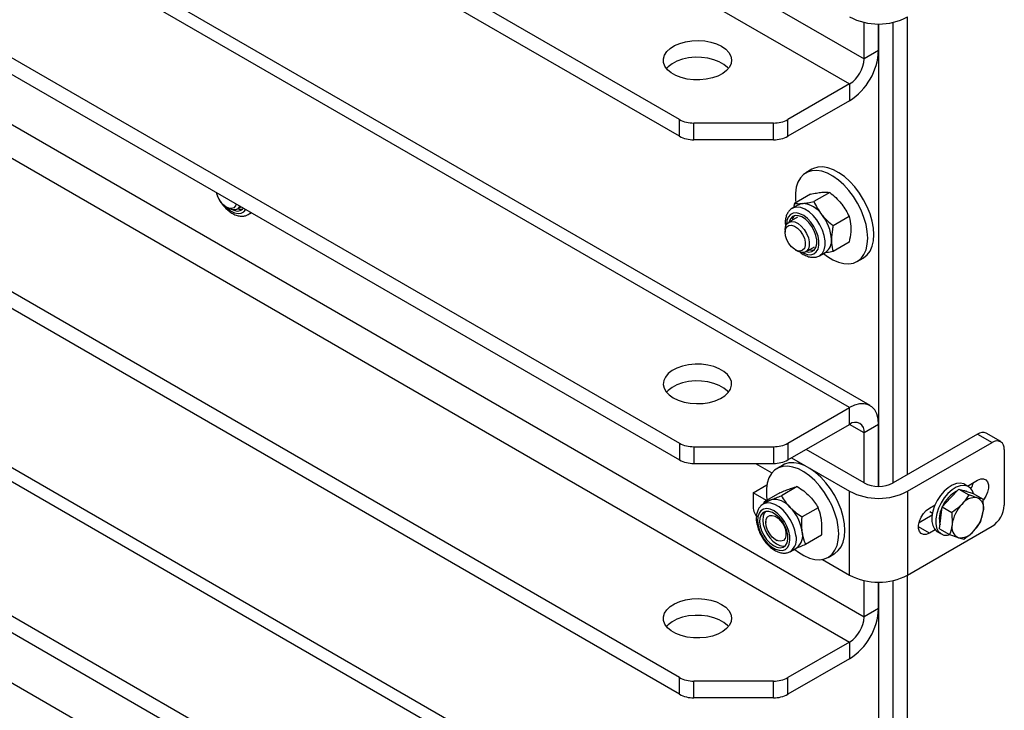
# Model space of a CAD drawing. Units: millimetres. Extents: x 8 to 201, y 4 to 288.
# Drawn here: x 162 to 171, y 114 to 121 of the extents above; entities that cross this region are included whole.
import ezdxf

# ---------------------------------------------------------------- set-up
doc = ezdxf.new("R2010")
doc.units = ezdxf.units.MM

msp = doc.modelspace()

# ---------------------------------------------------------------- linework, layer by layer
at = {"color": 7, "linetype": 'Continuous', "lineweight": 25}
for p, q in [((143.86622, 135.27074), (169.79347, 120.30326)), ((143.7248, 135.02579), (169.65205, 120.05831)), ((167.99069, 119.71114), (143.12341, 134.06671)), ((167.99069, 119.54783), (143.12341, 133.9034)), ((169.65205, 116.90102), (143.7248, 131.8685)), ((169.85203, 116.92082), (143.92478, 131.8883)), ((143.12341, 130.90942), (167.99069, 116.55384)), ((143.12341, 130.74611), (167.99069, 116.39054)), ((143.86622, 129.82713), (169.79347, 114.85965)), ((143.7248, 129.58219), (169.65205, 114.6147)), ((167.99069, 114.26753), (143.12341, 128.62311)), ((167.99069, 114.10422), (143.12341, 128.4598)), ((169.85203, 111.47722), (143.92478, 126.4447)), ((169.65205, 111.45741), (143.7248, 126.42489)), ((143.12341, 125.46582), (167.99069, 111.11024)), ((143.12341, 125.30251), (167.99069, 110.94693)), ((143.86622, 124.38353), (169.79347, 109.41605)), ((170.21773, 116.24776), (170.21773, 120.71154)), ((169.79347, 120.30326), (169.79347, 120.65882)), ((169.93489, 120.3849), (169.93489, 120.64391)), ((169.93489, 120.64391), (169.93489, 116.1323)), ((170.07631, 116.16612), (170.07631, 120.65882)), ((169.93489, 120.3849), (169.79347, 120.30326)), ((169.65205, 120.05831), (169.05066, 119.71114)), ((169.65205, 120.05831), (169.65205, 119.895)), ((169.65205, 119.895), (169.05066, 119.54783)), ((167.99069, 119.54783), (167.99069, 119.71114)), ((168.90924, 119.67732), (168.13211, 119.67732)), ((168.13211, 119.51401), (168.13211, 119.67732)), ((168.90924, 119.51401), (168.90924, 119.67732)), ((169.05066, 119.54783), (169.05066, 119.71114)), ((168.90924, 119.51401), (168.13211, 119.51401)), ((169.28421, 119.22563), (169.22529, 119.19161)), ((169.26987, 118.98344), (169.11404, 118.89348)), ((169.45843, 119.0003), (169.30261, 118.91034)), ((163.57091, 118.85551), (163.59042, 118.84424)), ((163.67377, 118.83598), (163.71419, 118.85931)), ((169.15244, 118.88014), (169.09179, 118.84512)), ((163.78407, 118.78419), (163.81419, 118.80158)), ((169.14178, 118.75852), (169.05791, 118.7101)), ((169.64699, 118.76573), (169.49117, 118.67577)), ((169.02338, 118.63379), (169.02338, 118.61125)), ((169.22456, 118.42141), (169.30844, 118.46983)), ((169.64699, 118.5143), (169.49117, 118.42434)), ((169.1217, 118.44094), (169.14121, 118.42967)), ((169.35843, 118.38323), (169.41909, 118.41824)), ((169.72525, 118.32556), (169.78417, 118.35958)), ((169.05066, 116.55384), (169.65205, 116.90102)), ((169.65205, 116.73771), (169.65205, 116.90102)), ((169.05066, 116.39054), (169.65205, 116.73771)), ((169.79347, 116.65604), (169.65202, 116.7377)), ((169.93489, 116.73768), (169.79347, 116.65604)), ((169.79347, 116.16612), (169.79347, 116.65604)), ((169.93489, 116.1323), (169.93489, 116.73768)), ((171.12602, 116.56897), (170.98459, 116.65061)), ((167.99069, 116.55384), (167.99069, 116.39054)), ((169.05066, 116.55384), (169.05066, 116.39054)), ((170.90127, 116.64236), (170.07631, 116.16612)), ((170.21773, 116.08448), (171.04269, 116.56071)), ((170.90127, 116.64236), (171.04269, 116.56071)), ((168.13211, 116.52003), (168.90924, 116.52003)), ((168.13211, 116.52003), (168.13211, 116.35672)), ((168.90924, 116.52003), (168.90924, 116.35672)), ((169.79347, 116.16612), (169.22769, 116.49273)), ((171.16054, 116.49266), (171.16054, 115.9483)), ((168.13211, 116.35672), (168.90924, 116.35672)), ((168.73255, 116.35672), (168.89335, 116.26389)), ((169.08627, 116.41109), (169.65205, 116.08448)), ((169.00137, 116.34055), (168.94245, 116.30653)), ((170.8026, 116.13633), (170.90127, 116.19328)), ((168.70924, 116.07078), (168.84488, 116.14909)), ((168.70924, 116.07078), (168.70924, 115.9483)), ((168.84036, 115.99508), (168.70924, 116.07078)), ((168.97233, 116.07126), (168.8165, 115.98131)), ((169.14156, 116.13177), (168.98573, 116.04181)), ((169.65205, 115.26794), (169.65205, 116.08448)), ((170.21773, 116.08448), (170.21773, 115.26794)), ((170.63535, 116.02093), (170.7171, 116.10713)), ((170.7171, 116.10713), (170.8142, 116.05108)), ((170.7171, 116.10713), (170.78723, 116.08536)), ((170.81303, 116.1303), (170.77532, 116.15208)), ((170.78723, 116.08536), (170.85735, 116.06359)), ((170.79513, 116.08291), (170.78803, 116.087)), ((168.8696, 115.99505), (168.80895, 115.96004)), ((168.816, 115.96411), (168.8165, 115.98131)), ((168.8696, 115.99505), (168.88428, 116.00184)), ((170.5536, 115.93474), (170.63535, 116.02093)), ((170.85735, 116.06359), (170.95445, 116.00754)), ((170.95445, 116.00754), (170.89801, 116.02141)), ((169.34482, 115.92429), (169.18899, 115.83433)), ((170.42986, 115.92115), (170.48609, 115.95361)), ((170.43391, 115.8873), (170.45985, 115.87232)), ((170.54197, 115.82677), (170.5536, 115.93474)), ((170.5536, 115.93474), (170.65069, 115.87868)), ((170.65069, 115.87868), (170.65275, 115.76282)), ((170.9312, 115.7916), (170.95651, 115.89167)), ((168.83482, 115.79112), (168.83482, 115.7806)), ((170.32986, 115.78173), (170.45677, 115.855)), ((170.53035, 115.7188), (170.54197, 115.82677)), ((170.21773, 115.26794), (171.04269, 115.74417)), ((170.42986, 115.67619), (170.3238, 115.73742)), ((170.48609, 115.70865), (170.42986, 115.67619)), ((170.50867, 115.69018), (170.54639, 115.66841)), ((170.53035, 115.7188), (170.62744, 115.66275)), ((168.93314, 115.61029), (168.94225, 115.60502)), ((169.37884, 115.6563), (169.22302, 115.56635)), ((170.62744, 115.66275), (170.71125, 115.63308)), ((169.07559, 115.49815), (169.13624, 115.53316)), ((169.38785, 115.42046), (169.65205, 115.26794)), ((169.44241, 115.44048), (169.50133, 115.4745)), ((169.79347, 114.85965), (169.79347, 115.21522)), ((170.07631, 110.72251), (170.07631, 115.21522)), ((170.21773, 110.80415), (170.21773, 115.26794)), ((169.93489, 114.94129), (169.93489, 115.2003)), ((169.93489, 115.2003), (169.93489, 110.6887)), ((169.93489, 114.94129), (169.79347, 114.85965)), ((169.65205, 114.6147), (169.05066, 114.26753)), ((169.65205, 114.6147), (169.65205, 114.4514)), ((169.65205, 114.4514), (169.05066, 114.10422)), ((167.99069, 114.10422), (167.99069, 114.26753)), ((169.05066, 114.10422), (169.05066, 114.26753)), ((168.90924, 114.23371), (168.13211, 114.23371)), ((168.13211, 114.0704), (168.13211, 114.23371)), ((168.90924, 114.0704), (168.90924, 114.23371)), ((168.90924, 114.0704), (168.13211, 114.0704))]:
    msp.add_line(p, q, dxfattribs=at)
at = {"color": 7, "linetype": 'Continuous', "lineweight": 25, "flags": 128}
for points in [[(168.40282, 120.42569), (168.44317, 120.39748), (168.47354, 120.36537), (168.49284, 120.33053), (168.50036, 120.2942), (168.49584, 120.25771), (168.47944, 120.22238), (168.45175, 120.18947), (168.41377, 120.16018), (168.36688, 120.13558), (168.31277, 120.11654), (168.25339, 120.10375), (168.1909, 120.09769), (168.12755, 120.09856), (168.06563, 120.10633), (168.00737, 120.12073), (167.95489, 120.14124), (167.91008, 120.16711), (167.87456, 120.1974), (167.84962, 120.23103), (167.83615, 120.26678), (167.83464, 120.30335), (167.84515, 120.33943), (167.86729, 120.37371), (167.90027, 120.40494), (167.9429, 120.43201), (167.99363, 120.45394), (168.05063, 120.46992), (168.11184, 120.47939), (168.17505, 120.482), (168.23798, 120.47766), (168.29834, 120.46652), (168.35396, 120.44898), (168.40282, 120.42569)], [(168.46896, 120.20797), (168.45968, 120.21854), (168.42416, 120.24883), (168.37935, 120.2747), (168.32687, 120.29521), (168.26862, 120.30961), (168.20669, 120.31738), (168.14334, 120.31826), (168.08085, 120.31219), (168.02147, 120.2994), (167.96736, 120.28036), (167.92047, 120.25576), (167.88249, 120.22647), (167.86529, 120.20797)], [(169.88775, 118.5885), (169.8836, 118.65322), (169.87127, 118.7212), (169.85104, 118.79085), (169.82338, 118.86055), (169.78894, 118.92865), (169.74853, 118.99357), (169.70309, 119.05377), (169.6537, 119.10786), (169.60151, 119.15455), (169.54774, 119.19276), (169.49365, 119.22159), (169.44051, 119.24037), (169.38957, 119.24865), (169.34201, 119.24624), (169.29897, 119.2332), (169.28421, 119.22563)], [(169.82882, 118.55449), (169.82468, 118.6192), (169.81235, 118.68718), (169.79211, 118.75684), (169.76445, 118.82653), (169.73001, 118.89464), (169.6896, 118.95955), (169.64417, 119.01976), (169.59478, 119.07384), (169.54258, 119.12053), (169.48881, 119.15874), (169.43472, 119.18757), (169.38158, 119.20635), (169.33064, 119.21463), (169.28309, 119.21222), (169.24004, 119.19918), (169.20251, 119.17581), (169.17137, 119.14266), (169.14735, 119.10051), (169.13102, 119.05035), (169.12275, 118.99335), (169.12275, 118.93084), (169.12559, 118.90015)], [(163.66643, 118.88688), (163.65952, 118.86864), (163.64301, 118.8502), (163.62009, 118.84233), (163.59281, 118.84571), (163.56358, 118.86006), (163.535, 118.88409), (163.50962, 118.91567), (163.48968, 118.95199), (163.47696, 118.98983), (163.47542, 118.99715)], [(163.56319, 118.86032), (163.57563, 118.84824), (163.61183, 118.82013), (163.6485, 118.80159), (163.68366, 118.79362), (163.7154, 118.79665), (163.74203, 118.81051), (163.76086, 118.83236)], [(163.7002, 118.86739), (163.69854, 118.8637), (163.68186, 118.84166), (163.65841, 118.8299), (163.62991, 118.8293), (163.59849, 118.8399), (163.59042, 118.84424)], [(169.36093, 118.38473), (169.36201, 118.38541), (169.38668, 118.40864), (169.4038, 118.44149), (169.41257, 118.48242), (169.41257, 118.5295), (169.4038, 118.58055), (169.38668, 118.63316), (169.36201, 118.68489), (169.33093, 118.73331), (169.2949, 118.77616), (169.25562, 118.81144), (169.2149, 118.83749), (169.17466, 118.8531), (169.13679, 118.85754), (169.10304, 118.8506), (169.09147, 118.84494)], [(169.15244, 118.88014), (169.17098, 118.88821), (169.19148, 118.89219)], [(163.7844, 118.78438), (163.8013, 118.79712), (163.80855, 118.80484)], [(169.19535, 118.41362), (169.20398, 118.40894), (169.24017, 118.39542), (169.2739, 118.39275), (169.30337, 118.40107), (169.32699, 118.41994), (169.34348, 118.44834), (169.35195, 118.48473), (169.35195, 118.52715), (169.34348, 118.57333), (169.32699, 118.62076), (169.30337, 118.66689), (169.2739, 118.70924), (169.24017, 118.74552), (169.20398, 118.77377), (169.16731, 118.79248), (169.13211, 118.80063), (169.10029, 118.79778), (169.07357, 118.7841), (169.05338, 118.76031), (169.04081, 118.72769), (169.03655, 118.68802), (169.03655, 118.68802)], [(169.22726, 118.42297), (169.25356, 118.41849), (169.28278, 118.42303), (169.30647, 118.43849), (169.32314, 118.46388), (169.33175, 118.49762), (169.33175, 118.53758), (169.32314, 118.58125), (169.30647, 118.6259), (169.28278, 118.6687), (169.25356, 118.70698), (169.22065, 118.73833), (169.18611, 118.76078), (169.15212, 118.77291), (169.12081, 118.77397), (169.09415, 118.7639), (169.07381, 118.74331), (169.06107, 118.71351), (169.06061, 118.71166)], [(169.02338, 118.63379), (169.02775, 118.66798), (169.04054, 118.69459), (169.06079, 118.71165), (169.08701, 118.71789), (169.11725, 118.71284), (169.14927, 118.69688), (169.1807, 118.6712), (169.20919, 118.6377), (169.23265, 118.59886), (169.24933, 118.55757), (169.25799, 118.51688), (169.25799, 118.47982), (169.24933, 118.44913), (169.23265, 118.42709), (169.20919, 118.41534), (169.1807, 118.41474), (169.14927, 118.42534), (169.14121, 118.42967)], [(169.02338, 118.61125), (169.02775, 118.6422), (169.04047, 118.66536), (169.0604, 118.67866), (169.08579, 118.68093), (169.11437, 118.67197), (169.1436, 118.65256), (169.17088, 118.62444), (169.1938, 118.59011), (169.21031, 118.55261), (169.21895, 118.51528), (169.21895, 118.48143), (169.21031, 118.45407), (169.1938, 118.43564), (169.17088, 118.42776), (169.1436, 118.43115), (169.11437, 118.44549), (169.08579, 118.46952), (169.0604, 118.5011), (169.04047, 118.53742), (169.02775, 118.57526), (169.02338, 118.61125)], [(169.78417, 118.35958), (169.78894, 118.36244), (169.82338, 118.39078), (169.85104, 118.42854), (169.87127, 118.47483), (169.8836, 118.52857), (169.88775, 118.5885)], [(169.39754, 118.40518), (169.43472, 118.37642), (169.48881, 118.3428), (169.54258, 118.31893), (169.59478, 118.30536), (169.64417, 118.30242), (169.6896, 118.31016), (169.73001, 118.32842), (169.76445, 118.35676), (169.79211, 118.39452), (169.81235, 118.44082), (169.82468, 118.49456), (169.82882, 118.55449)], [(169.25759, 118.44048), (169.28389, 118.436), (169.30637, 118.43839)], [(167.93142, 116.99627), (167.98029, 116.97297), (168.0359, 116.95544), (168.09627, 116.9443), (168.15919, 116.93996), (168.2224, 116.94257), (168.28361, 116.95204), (168.34061, 116.96802), (168.39134, 116.98994), (168.43397, 117.01701), (168.46695, 117.04825), (168.4891, 117.08253), (168.49961, 117.11861), (168.4981, 117.15518), (168.48463, 117.19093), (168.45968, 117.22455), (168.42416, 117.25485), (168.37935, 117.28072), (168.32687, 117.30122), (168.26862, 117.31563), (168.20669, 117.3234), (168.14334, 117.32427), (168.08085, 117.31821), (168.02147, 117.30542), (167.96736, 117.28638), (167.92047, 117.26177), (167.88249, 117.23249), (167.8548, 117.19958), (167.8384, 117.16424), (167.83388, 117.12775), (167.84141, 117.09143), (167.8607, 117.05658), (167.89107, 117.02448), (167.93142, 116.99627)], [(168.46896, 117.05068), (168.45968, 117.06125), (168.42416, 117.09154), (168.37935, 117.11741), (168.32687, 117.13792), (168.26862, 117.15232), (168.20669, 117.16009), (168.14334, 117.16096), (168.08085, 117.1549), (168.02147, 117.14211), (167.96736, 117.12307), (167.92047, 117.09846), (167.88249, 117.06918), (167.86529, 117.05068)], [(169.93489, 116.73768), (169.93059, 116.79192), (169.91783, 116.83955), (169.89699, 116.87912), (169.86872, 116.90943), (169.83385, 116.92956), (169.79347, 116.9389), (169.74878, 116.93717), (169.70116, 116.92441), (169.65205, 116.90102)], [(169.60491, 115.70342), (169.60076, 115.76813), (169.58843, 115.83612), (169.56819, 115.90577), (169.54053, 115.97547), (169.50609, 116.04357), (169.46568, 116.10848), (169.42025, 116.16869), (169.37086, 116.22277), (169.31867, 116.26947), (169.26489, 116.30768), (169.21081, 116.33651), (169.15767, 116.35528), (169.10672, 116.36356), (169.05917, 116.36115), (169.01612, 116.34811), (169.00137, 116.34055)], [(169.54598, 115.6694), (169.54184, 115.73412), (169.5295, 115.8021), (169.50927, 115.87175), (169.48161, 115.94145), (169.44717, 116.00955), (169.40676, 116.07447), (169.36133, 116.13467), (169.31193, 116.18875), (169.25974, 116.23545), (169.20597, 116.27366), (169.15188, 116.30249), (169.09874, 116.32126), (169.0478, 116.32955), (169.00025, 116.32714), (168.9572, 116.31409), (168.91966, 116.29073), (168.88852, 116.25758), (168.8645, 116.21543), (168.84817, 116.16526), (168.83991, 116.10826), (168.83991, 116.04576), (168.84509, 115.99781)], [(170.77532, 116.15208), (170.76564, 116.1569), (170.73215, 116.16442), (170.69444, 116.16056), (170.65427, 116.1455), (170.61354, 116.11995), (170.57413, 116.08511)], [(170.90127, 116.19328), (170.93115, 116.20557), (170.95861, 116.20695), (170.98143, 116.19729), (170.99775, 116.17738), (171.00625, 116.14884), (171.00625, 116.11398), (170.99775, 116.07562), (170.98143, 116.03687), (170.95861, 116.00087), (170.95577, 115.99719)], [(170.57413, 116.08511), (170.5379, 116.04259), (170.50653, 115.9944), (170.4815, 115.94278), (170.46398, 115.89015), (170.45477, 115.83897), (170.45433, 115.79163), (170.46265, 115.75034), (170.47937, 115.71704), (170.50368, 115.69329), (170.50867, 115.69018)], [(170.8618, 116.06102), (170.8517, 116.0879), (170.83107, 116.11659), (170.80335, 116.13513), (170.76986, 116.14265), (170.73215, 116.13879), (170.69199, 116.12373), (170.65125, 116.09818), (170.61184, 116.06333)], [(170.74926, 116.09715), (170.77308, 116.09352), (170.78803, 116.087)], [(169.12851, 115.65561), (169.11782, 115.70721), (169.09892, 115.75985), (169.0727, 115.81104), (169.04038, 115.8584), (169.00347, 115.89972), (168.9637, 115.93305), (168.92292, 115.95685), (168.88306, 115.97), (168.84595, 115.97189), (168.81336, 115.96242), (168.8078, 115.95937)], [(170.61184, 116.06333), (170.57561, 116.02082), (170.54425, 115.97263), (170.51922, 115.92101), (170.50169, 115.86838), (170.49249, 115.8172), (170.49204, 115.76986), (170.50037, 115.72857), (170.51708, 115.69527), (170.5414, 115.67152), (170.57218, 115.65841), (170.60799, 115.65658), (170.6347, 115.66192)], [(169.06823, 115.64992), (169.05832, 115.69649), (169.04051, 115.74388), (169.01577, 115.78953), (168.98543, 115.83098), (168.95114, 115.86599), (168.91473, 115.89267), (168.87817, 115.90959), (168.84343, 115.91584), (168.81238, 115.91108), (168.7867, 115.89556), (168.76777, 115.87013), (168.75662, 115.83614), (168.75384, 115.79544), (168.75958, 115.75022), (168.77353, 115.70292), (168.79495, 115.65609), (168.82268, 115.61224), (168.85521, 115.57376), (168.89081, 115.5427), (168.92754, 115.52074), (168.96343, 115.50908), (168.99655, 115.50833), (169.02511, 115.51854), (169.04756, 115.53916), (169.06271, 115.56907), (169.06972, 115.60667), (169.06823, 115.64992)], [(169.0483, 115.65778), (169.03865, 115.70173), (169.02104, 115.74629), (168.99657, 115.78868), (168.96679, 115.82622), (168.93356, 115.85656), (168.89897, 115.87779), (168.8652, 115.88857), (168.83436, 115.88824), (168.8084, 115.8768), (168.78894, 115.85499), (168.77722, 115.82416), (168.77395, 115.78626), (168.77936, 115.74367), (168.7931, 115.69906), (168.81431, 115.65524), (168.84165, 115.61496), (168.8734, 115.58075), (168.90758, 115.55476), (168.94204, 115.53862), (168.9746, 115.53336), (169.00322, 115.53929), (169.02611, 115.55605), (169.04183, 115.58258), (169.04938, 115.61722), (169.0483, 115.65778)], [(168.83068, 115.88737), (168.81927, 115.87249), (168.80754, 115.84167), (168.80428, 115.80377), (168.80969, 115.76117), (168.82343, 115.71657), (168.84463, 115.67274), (168.87197, 115.63246), (168.90373, 115.59825), (168.93791, 115.57227), (168.97236, 115.55613), (169.00492, 115.55087), (169.02353, 115.5533)], [(170.42986, 115.67619), (170.39998, 115.6639), (170.37252, 115.66253), (170.3497, 115.67218), (170.33338, 115.69209), (170.32488, 115.72063), (170.32488, 115.75549), (170.33338, 115.79385), (170.3497, 115.8326), (170.37252, 115.8686), (170.39998, 115.89894), (170.42986, 115.92115)], [(168.83482, 115.7806), (168.83919, 115.81155), (168.85191, 115.8347), (168.87184, 115.848), (168.89723, 115.85027), (168.92581, 115.84131), (168.95504, 115.8219), (168.98232, 115.79379), (169.00524, 115.75945), (169.02175, 115.72195), (169.03039, 115.68462), (169.03039, 115.65077), (169.02175, 115.62342), (169.00524, 115.60498), (168.98232, 115.59711), (168.95504, 115.60049), (168.92581, 115.61484), (168.89723, 115.63887), (168.87184, 115.67044), (168.85191, 115.70677), (168.83919, 115.74461), (168.83482, 115.7806)], [(169.50133, 115.4745), (169.50609, 115.47735), (169.54053, 115.5057), (169.56819, 115.54346), (169.58843, 115.58975), (169.60076, 115.64349), (169.60491, 115.70342)], [(169.11697, 115.5182), (169.15188, 115.49134), (169.20597, 115.45772), (169.25974, 115.43384), (169.31193, 115.42028), (169.36133, 115.41733), (169.40676, 115.42508), (169.44717, 115.44334), (169.48161, 115.47168), (169.50927, 115.50944), (169.5295, 115.55573), (169.54184, 115.60947), (169.54598, 115.6694)], [(168.40282, 114.98209), (168.44317, 114.95388), (168.47354, 114.92177), (168.49284, 114.88692), (168.50036, 114.8506), (168.49584, 114.81411), (168.47944, 114.77877), (168.45175, 114.74587), (168.41377, 114.71658), (168.36688, 114.69197), (168.31277, 114.67293), (168.25339, 114.66015), (168.1909, 114.65408), (168.12755, 114.65495), (168.06563, 114.66273), (168.00737, 114.67713), (167.95489, 114.69763), (167.91008, 114.7235), (167.87456, 114.7538), (167.84962, 114.78743), (167.83615, 114.82317), (167.83464, 114.85975), (167.84515, 114.89582), (167.86729, 114.9301), (167.90027, 114.96134), (167.9429, 114.98841), (167.99363, 115.01033), (168.05063, 115.02632), (168.11184, 115.03578), (168.17505, 115.03839), (168.23798, 115.03405), (168.29834, 115.02291), (168.35396, 115.00538), (168.40282, 114.98209)], [(168.46896, 114.76436), (168.45968, 114.77493), (168.42416, 114.80523), (168.37935, 114.8311), (168.32687, 114.8516), (168.26862, 114.866), (168.20669, 114.87378), (168.14334, 114.87465), (168.08085, 114.86858), (168.02147, 114.8558), (167.96736, 114.83676), (167.92047, 114.81215), (167.88249, 114.78286), (167.86529, 114.76436)]]:
    msp.add_lwpolyline(points, dxfattribs=at)
at = {"color": 7, "linetype": 'Continuous', "lineweight": 25}
for centre, radius, start, end in [((169.93489, 121.25443), 0.61215, 242.480539, 297.519461), ((169.3234, 120.41134), 0.61206, 302.476398, 357.523602), ((169.48642, 120.31723), 0.30736, 302.605478, 357.394522), ((168.12635, 119.96584), 0.28858, 241.959761, 271.144097), ((168.915, 119.96584), 0.28858, 268.855903, 298.040239), ((168.12635, 119.80253), 0.28858, 241.959761, 271.144097), ((168.915, 119.80253), 0.28858, 268.855903, 298.040239), ((169.17692, 118.64922), 0.2434, 33.434915, 86.570462), ((163.67809, 118.89836), 0.07947, 241.978868, 318.552945), ((163.71134, 118.92711), 0.09017, 251.833826, 283.254223), ((169.18201, 118.70919), 0.09324, 137.271252, 167.629945), ((169.06546, 118.52149), 0.40931, 2.639287, 39.772072), ((169.34794, 118.52398), 0.12744, 303.936727, 7.375453), ((169.70725, 116.67003), 0.08734, 350.785963, 129.203285), ((170.95009, 116.57421), 0.08383, 65.692881, 125.617577), ((168.12635, 116.80855), 0.28858, 241.959761, 271.144097), ((168.915, 116.80855), 0.28858, 268.855903, 298.040239), ((171.08869, 116.50431), 0.07278, 350.785963, 129.203285), ((168.12635, 116.64524), 0.28858, 241.959761, 271.144097), ((168.915, 116.64524), 0.28858, 268.855903, 298.040239), ((169.93489, 116.43906), 0.3074, 242.609672, 297.390328), ((170.62379, 116.2321), 0.24425, 330.360852, 345.121134), ((169.93489, 116.62736), 0.61215, 242.480539, 297.519461), ((170.83575, 115.81667), 0.30227, 117.610274, 155.422586), ((168.91672, 115.81131), 0.19327, 37.270699, 99.663943), ((170.87701, 115.85966), 0.1631, 82.605777, 143.367508), ((170.84918, 115.92133), 0.11135, 344.551646, 63.991446), ((168.9488, 115.95639), 0.2397, 181.935519, 210.572455), ((168.76093, 115.62537), 0.43318, 8.662997, 44.381505), ((170.76476, 115.81779), 0.23758, 153.308649, 194.400863), ((170.99947, 115.71561), 0.34991, 136.386092, 172.247255), ((170.60979, 115.93887), 0.34991, 316.386092, 352.247255), ((170.90467, 115.95994), 0.25613, 302.605478, 357.394522), ((169.04586, 115.65116), 0.14864, 307.450961, 15.394058), ((170.76008, 115.73315), 0.11135, 164.551646, 243.991446), ((170.73224, 115.79482), 0.1631, 262.605777, 323.367508), ((168.98328, 115.6169), 0.1503, 307.559362, 14.923449), ((169.93489, 115.81082), 0.61215, 242.480539, 297.519461), ((169.3234, 114.96774), 0.61206, 302.476398, 357.523602), ((169.48642, 114.87362), 0.30736, 302.605478, 357.394522), ((168.12635, 114.52224), 0.28858, 241.959761, 271.144097), ((168.915, 114.52224), 0.28858, 268.855903, 298.040239), ((168.12635, 114.35893), 0.28858, 241.959761, 271.144097), ((168.915, 114.35893), 0.28858, 268.855903, 298.040239)]:
    msp.add_arc(centre, radius, start, end, dxfattribs=at)
for points, knots in [([(163.46985, 119.00036), (163.47255, 118.99182), (163.47809, 118.97432), (163.48715, 118.95761), (163.49179, 118.94905)], [0, 0, 0, 0, 0.488222, 1, 1, 1, 1]), ([(169.26987, 118.98344), (169.28988, 118.98752), (169.33029, 118.99577), (169.36399, 118.99964), (169.38099, 119.00159)], [0, 0, 0, 0, 0.495458, 1, 1, 1, 1]), ([(169.38099, 119.00159), (169.3832, 119.00178), (169.39997, 119.0032), (169.4282, 119.00393), (169.44829, 119.00152), (169.45843, 119.0003)], [0, 0, 0, 0, 0.0700858, 0.5307822, 1, 1, 1, 1]), ([(169.45843, 119.0003), (169.47845, 118.98397), (169.51885, 118.95101), (169.55255, 118.91228), (169.56955, 118.89273)], [0, 0, 0, 0, 0.495458, 1, 1, 1, 1]), ([(163.49839, 118.93592), (163.49973, 118.93318), (163.50885, 118.91466), (163.53142, 118.88313), (163.56515, 118.84369), (163.60304, 118.81095), (163.64338, 118.78605), (163.68365, 118.7711), (163.72183, 118.7666), (163.756, 118.77034), (163.7751, 118.7804), (163.78408, 118.78513)], [0, 0, 0, 0, 0.0222275, 0.1505797, 0.2793856, 0.4091616, 0.5404672, 0.6733811, 0.7900061, 0.9013277, 1, 1, 1, 1]), ([(169.11404, 118.89348), (169.1111, 118.88132), (169.10782, 118.86775), (169.10664, 118.85494), (169.10652, 118.85363)], [0, 0, 0, 0, 0.8969559, 1, 1, 1, 1]), ([(169.11404, 118.89348), (169.12465, 118.89213), (169.14605, 118.88941), (169.17625, 118.89126), (169.19148, 118.89219)], [0, 0, 0, 0, 0.495458, 1, 1, 1, 1]), ([(169.19148, 118.89219), (169.19374, 118.8924), (169.21081, 118.894), (169.2464, 118.89898), (169.28376, 118.90653), (169.30261, 118.91034)], [0, 0, 0, 0, 0.0700858, 0.5307822, 1, 1, 1, 1]), ([(169.30261, 118.91034), (169.31321, 118.88858), (169.33461, 118.84465), (169.36481, 118.8039), (169.38005, 118.78334)], [0, 0, 0, 0, 0.495458, 1, 1, 1, 1]), ([(169.56955, 118.89273), (169.57176, 118.88994), (169.58854, 118.8688), (169.61677, 118.82698), (169.63685, 118.78627), (169.64699, 118.76573)], [0, 0, 0, 0, 0.0700858, 0.5307822, 1, 1, 1, 1]), ([(169.09177, 118.84424), (169.09001, 118.8435), (169.07744, 118.83817), (169.05928, 118.81922), (169.03948, 118.78929), (169.02746, 118.75265), (169.02413, 118.72361), (169.02392, 118.69905), (169.02426, 118.68254), (169.0273, 118.66715), (169.02861, 118.66052)], [0, 0, 0, 0, 0.02985508, 0.21322256, 0.39510447, 0.58290658, 0.77997934, 0.80388739, 0.91560083, 1, 1, 1, 1]), ([(169.38005, 118.78334), (169.3823, 118.78057), (169.39938, 118.7596), (169.43496, 118.72203), (169.47232, 118.69129), (169.49117, 118.67577)], [0, 0, 0, 0, 0.0700858, 0.5307822, 1, 1, 1, 1]), ([(169.64699, 118.76573), (169.64953, 118.75664), (169.6594, 118.72136), (169.66194, 118.68025), (169.66383, 118.64973)], [0, 0, 0, 0, 0.2575513, 1, 1, 1, 1]), ([(169.49117, 118.67577), (169.48863, 118.66375), (169.47875, 118.61708), (169.47621, 118.57303), (169.47433, 118.54034)], [0, 0, 0, 0, 0.2575513, 1, 1, 1, 1]), ([(169.66383, 118.64973), (169.66358, 118.63816), (169.66265, 118.59507), (169.6536, 118.54842), (169.64699, 118.5143)], [0, 0, 0, 0, 0.2686336, 1, 1, 1, 1]), ([(169.47433, 118.54034), (169.47458, 118.52905), (169.47551, 118.48703), (169.48455, 118.45083), (169.49117, 118.42434)], [0, 0, 0, 0, 0.2686336, 1, 1, 1, 1]), ([(169.16733, 118.41975), (169.16834, 118.41882), (169.18176, 118.40639), (169.21028, 118.38955), (169.25013, 118.37226), (169.28886, 118.36555), (169.32496, 118.36901), (169.35003, 118.37623), (169.36053, 118.38485), (169.36147, 118.38562)], [0, 0, 0, 0, 0.0167407, 0.2223858, 0.43066, 0.6156486, 0.7918812, 0.9813495, 1, 1, 1, 1]), ([(169.49117, 118.42434), (169.47099, 118.42015), (169.43945, 118.4136), (169.4131, 118.41044), (169.4036, 118.40931)], [0, 0, 0, 0, 0.63970169, 1, 1, 1, 1]), ([(168.97233, 116.07126), (168.99077, 116.07889), (169.02801, 116.09429), (169.05843, 116.10555), (169.07378, 116.11124)], [0, 0, 0, 0, 0.495458, 1, 1, 1, 1]), ([(169.07378, 116.11124), (169.07577, 116.11194), (169.0908, 116.11728), (169.11576, 116.1254), (169.13291, 116.12963), (169.14156, 116.13177)], [0, 0, 0, 0, 0.0700858, 0.5307822, 1, 1, 1, 1]), ([(169.14156, 116.13177), (169.16277, 116.11764), (169.20558, 116.08912), (169.24177, 116.05498), (169.26003, 116.03775)], [0, 0, 0, 0, 0.495458, 1, 1, 1, 1]), ([(168.8165, 115.98131), (168.82554, 115.9835), (168.84377, 115.98793), (168.8707, 115.99718), (168.88428, 116.00184)], [0, 0, 0, 0, 0.49545796, 1, 1, 1, 1]), ([(168.88428, 116.00184), (168.8863, 116.00257), (168.90164, 116.00808), (168.93396, 116.02045), (168.96837, 116.03465), (168.98573, 116.04181)], [0, 0, 0, 0, 0.0700858, 0.5307822, 1, 1, 1, 1]), ([(168.98573, 116.04181), (168.99753, 116.02225), (169.02134, 115.98276), (169.05403, 115.9466), (169.07052, 115.92835)], [0, 0, 0, 0, 0.49545796, 1, 1, 1, 1]), ([(169.26003, 116.03775), (169.26242, 116.03528), (169.28051, 116.01657), (169.31122, 115.97934), (169.33355, 115.94275), (169.34482, 115.92429)], [0, 0, 0, 0, 0.0700858, 0.5307822, 1, 1, 1, 1]), ([(170.8142, 116.05108), (170.81004, 116.04376), (170.79147, 116.01103), (170.76594, 115.9806), (170.74613, 115.95698)], [0, 0, 0, 0, 0.2237133, 1, 1, 1, 1]), ([(170.89801, 116.02141), (170.89633, 116.02193), (170.87245, 116.0294), (170.84226, 116.04063), (170.8142, 116.05108)], [0, 0, 0, 0, 0.0702148, 1, 1, 1, 1]), ([(170.95651, 115.89167), (170.95677, 115.89424), (170.9605, 115.93081), (170.95736, 115.97057), (170.95445, 116.00754)], [0, 0, 0, 0, 0.07021477, 1, 1, 1, 1]), ([(168.80812, 115.95803), (168.80197, 115.95453), (168.78569, 115.94525), (168.76618, 115.92069), (168.75002, 115.88755), (168.74141, 115.84835), (168.74035, 115.80415), (168.74726, 115.75634), (168.76182, 115.70719), (168.78331, 115.65885), (168.81081, 115.61318), (168.84335, 115.57187), (168.87987, 115.53646), (168.91939, 115.50839), (168.95936, 115.48987), (168.99819, 115.48106), (169.03377, 115.4824), (169.05987, 115.48844), (169.0716, 115.49673), (169.07417, 115.49854)], [0, 0, 0, 0, 0.0352826, 0.0935704, 0.15246055, 0.21404606, 0.27851717, 0.34451151, 0.41057521, 0.47640722, 0.54214987, 0.60804984, 0.67432833, 0.74129232, 0.80912407, 0.87011266, 0.92818519, 0.98426754, 1, 1, 1, 1]), ([(169.07052, 115.92835), (169.07295, 115.9259), (169.09135, 115.90737), (169.12942, 115.87438), (169.16902, 115.84777), (169.18899, 115.83433)], [0, 0, 0, 0, 0.0700858, 0.5307822, 1, 1, 1, 1]), ([(169.37867, 115.80002), (169.37687, 115.81206), (169.37018, 115.85687), (169.35553, 115.89581), (169.34482, 115.92429)], [0, 0, 0, 0, 0.2686336, 1, 1, 1, 1]), ([(170.74613, 115.95698), (170.73927, 115.95002), (170.71093, 115.92124), (170.67667, 115.89704), (170.65069, 115.87868)], [0, 0, 0, 0, 0.24185142, 1, 1, 1, 1]), ([(169.18917, 115.69062), (169.18787, 115.70295), (169.18304, 115.74884), (169.18648, 115.79822), (169.18899, 115.83433)], [0, 0, 0, 0, 0.2686336, 1, 1, 1, 1]), ([(169.37884, 115.6563), (169.37996, 115.66902), (169.38428, 115.7184), (169.38106, 115.76524), (169.37867, 115.80002)], [0, 0, 0, 0, 0.2575513, 1, 1, 1, 1]), ([(170.86313, 115.6975), (170.88295, 115.72112), (170.90848, 115.75155), (170.92704, 115.78428), (170.9312, 115.7916)], [0, 0, 0, 0, 0.7762867, 1, 1, 1, 1]), ([(169.22302, 115.56635), (169.21905, 115.57613), (169.20363, 115.61411), (169.19533, 115.65802), (169.18917, 115.69062)], [0, 0, 0, 0, 0.2575513, 1, 1, 1, 1]), ([(170.65275, 115.76282), (170.65246, 115.76026), (170.64834, 115.72392), (170.63751, 115.69222), (170.62744, 115.66275)], [0, 0, 0, 0, 0.07021477, 1, 1, 1, 1]), ([(170.7677, 115.61921), (170.79367, 115.63756), (170.82793, 115.66177), (170.85628, 115.69054), (170.86313, 115.6975)], [0, 0, 0, 0, 0.7581486, 1, 1, 1, 1]), ([(170.71125, 115.63308), (170.7129, 115.63257), (170.73639, 115.62533), (170.75261, 115.62216), (170.7677, 115.61921)], [0, 0, 0, 0, 0.0702148, 1, 1, 1, 1]), ([(169.22302, 115.56635), (169.20452, 115.55869), (169.17053, 115.54461), (169.14274, 115.5343), (169.13007, 115.5296)], [0, 0, 0, 0, 0.5443686, 1, 1, 1, 1])]:
    msp.add_open_spline(points, degree=3, knots=knots, dxfattribs=at)

doc.saveas('drawing.dxf')
